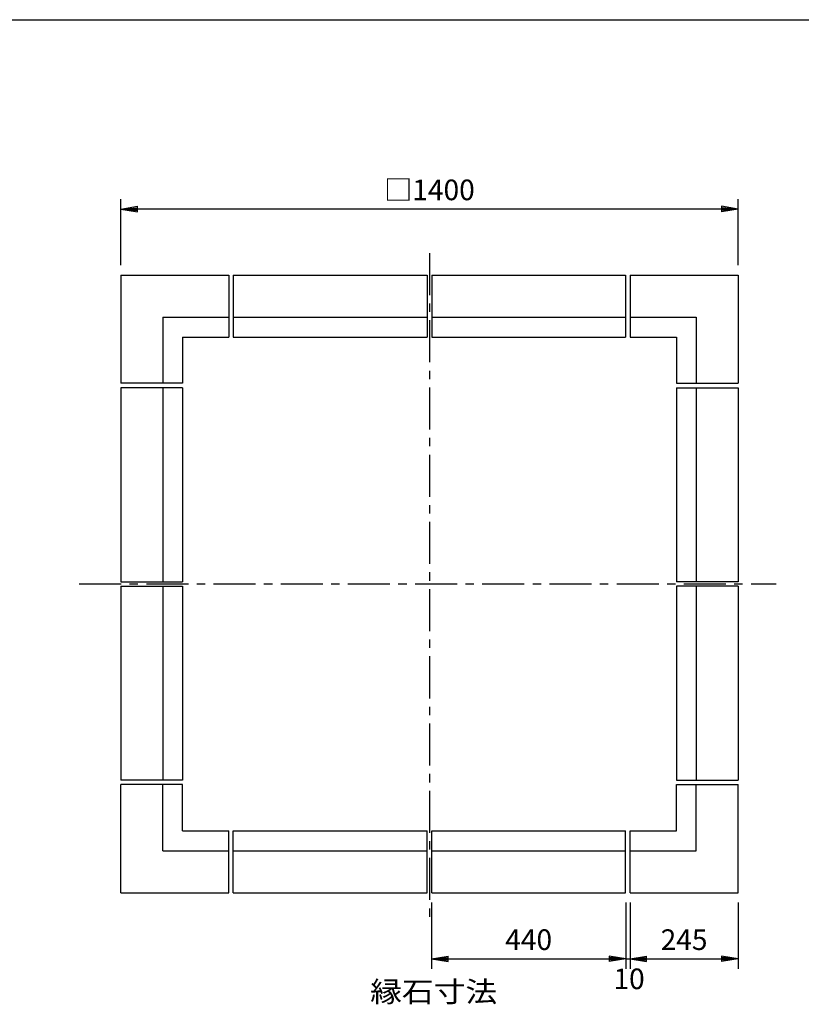
# Model space of a CAD drawing. Extents: x 5 to 385, y 10 to 280.
# Drawn here: x 123 to 241, y 131 to 280 of the extents above; entities that cross this region are included whole.
import ezdxf

# ---------------------------------------------------------------- set-up
doc = ezdxf.new("R2010")
doc.units = 0
doc.header["$LTSCALE"] = 0.2
doc.linetypes.add('CENTER', pattern=[50.8, 31.75, -6.35, 6.35, -6.35])
doc.layers.get('0').update_dxf_attribs({"linetype": 'CONTINUOUS'})
doc.layers.get('DEFPOINTS').update_dxf_attribs({"linetype": 'CONTINUOUS'})
for name, color, linetype in [('LAY-10', 7, 'CONTINUOUS'), ('LAY-20', 7, 'CONTINUOUS'), ('LAY-255', 7, 'CONTINUOUS')]:
    doc.layers.add(name, color=color, linetype=linetype)
doc.styles.add('EXCADDIM1', font='simplex', dxfattribs={"width": 0.84, "bigfont": 'bigfont'})
doc.styles.add('EXCADSTD', font='simplex', dxfattribs={"bigfont": 'bigfont'})
doc.styles.get("Standard").update_dxf_attribs({"font": 'simplex', "bigfont": 'bigfont'})
doc.dimstyles.new('ISO-25', dxfattribs={"dimtxt": 2.5, "dimasz": 2.5, "dimexe": 1.25, "dimexo": 0.625, "dimtad": 1, "dimtxsty": 'STANDARD', "dimcen": 2.5, "dimazin": 3, "dimtfac": 1, "dimtmove": 0, "dimatfit": 3})

# ---------------------------------------------------------------- blocks, each defined once
blk = doc.blocks.new('EX_BNORM')
at = {"color": 0, "linetype": 'CONTINUOUS'}
for p, q in [((0, 0), (-1, 0.167)), ((-1, 0.167), (-1, -0.167)), ((0, 0), (-1, 0.083)), ((0, 0), (-1, 0)), ((0, 0), (-1, -0.167)), ((0, 0), (-1, -0.083))]:
    blk.add_line(p, q, dxfattribs=at)
blk = doc.blocks.new('*D19')
at = {"layer": 'DEFPOINTS', "color": 0}
for p in [(138.5, 251.37), (138.5, 241.37), (231.84, 241.37)]:
    blk.add_point(p, dxfattribs=at)
at = {"layer": 'LAY-20', "color": 4, "linetype": 'CONTINUOUS'}
for p, q in [((138.5, 242.87), (138.5, 252.87)), ((231.84, 242.87), (231.84, 252.87)), ((229.34, 251.37), (141, 251.37))]:
    blk.add_line(p, q, dxfattribs=at)
at = {"layer": 'LAY-20', "color": 4, "xscale": 2.5, "yscale": 2.5, "zscale": 2.5, "rotation": 180}
blk.add_blockref('EX_BNORM', (138.5, 251.37), dxfattribs=at)
at = {"layer": 'LAY-20', "color": 4, "xscale": 2.5, "yscale": 2.5, "zscale": 2.5}
blk.add_blockref('EX_BNORM', (231.84, 251.37), dxfattribs=at)
at = {"layer": 'LAY-20', "color": 7, "insert": (185.17, 253.87), "char_height": 3.118, "attachment_point": 5, "style": 'EXCADDIM1'}
blk.add_mtext('□1400', dxfattribs=at)
blk = doc.blocks.new('*D20')
at = {"layer": 'DEFPOINTS', "color": 0}
for p in [(185.5, 148.03), (214.84, 148.03), (214.84, 138.03)]:
    blk.add_point(p, dxfattribs=at)
at = {"layer": 'LAY-20', "color": 4, "linetype": 'CONTINUOUS'}
for p, q in [((185.5, 146.53), (185.5, 136.53)), ((214.84, 146.53), (214.84, 136.53)), ((188, 138.03), (212.34, 138.03))]:
    blk.add_line(p, q, dxfattribs=at)
at = {"layer": 'LAY-20', "color": 4, "xscale": 2.5, "yscale": 2.5, "zscale": 2.5, "rotation": 180}
blk.add_blockref('EX_BNORM', (185.5, 138.03), dxfattribs=at)
at = {"layer": 'LAY-20', "color": 4, "xscale": 2.5, "yscale": 2.5, "zscale": 2.5}
blk.add_blockref('EX_BNORM', (214.84, 138.03), dxfattribs=at)
at = {"layer": 'LAY-20', "color": 7, "insert": (200.17, 140.53), "char_height": 3.118, "attachment_point": 5, "style": 'EXCADDIM1'}
blk.add_mtext('440', dxfattribs=at)
blk = doc.blocks.new('*D21')
at = {"layer": 'DEFPOINTS', "color": 0}
for p in [(214.84, 148.03), (215.5, 148.03), (215.5, 138.03)]:
    blk.add_point(p, dxfattribs=at)
at = {"layer": 'LAY-20', "color": 4, "linetype": 'CONTINUOUS'}
for p, q in [((215.5, 146.53), (215.5, 136.53)), ((214.84, 138.03), (215.5, 138.03))]:
    blk.add_line(p, q, dxfattribs=at)
at = {"layer": 'LAY-20', "color": 7, "insert": (215.35, 134.61), "char_height": 3.118, "attachment_point": 5, "style": 'EXCADDIM1'}
blk.add_mtext('10', dxfattribs=at)
blk = doc.blocks.new('EX_NONE')
at = {"color": 0, "linetype": 'CONTINUOUS'}
blk.add_line((0, 0), (-1, 0), dxfattribs=at)
blk = doc.blocks.new('*D22')
at = {"layer": 'DEFPOINTS', "color": 0}
for p in [(215.5, 148.03), (231.84, 148.03), (231.84, 138.03)]:
    blk.add_point(p, dxfattribs=at)
at = {"layer": 'LAY-20', "color": 4, "linetype": 'CONTINUOUS'}
for p, q in [((231.84, 146.53), (231.84, 136.53)), ((218, 138.03), (229.34, 138.03))]:
    blk.add_line(p, q, dxfattribs=at)
at = {"layer": 'LAY-20', "color": 4, "xscale": 2.5, "yscale": 2.5, "zscale": 2.5, "rotation": 180}
blk.add_blockref('EX_BNORM', (215.5, 138.03), dxfattribs=at)
at = {"layer": 'LAY-20', "color": 4, "xscale": 2.5, "yscale": 2.5, "zscale": 2.5}
blk.add_blockref('EX_BNORM', (231.84, 138.03), dxfattribs=at)
at = {"layer": 'LAY-20', "color": 7, "insert": (223.67, 140.53), "char_height": 3.118, "attachment_point": 5, "style": 'EXCADDIM1'}
blk.add_mtext('245', dxfattribs=at)

msp = doc.modelspace()

# ---------------------------------------------------------------- linework, layer by layer
at = {"layer": 'LAY-10', "color": 2, "linetype": 'CENTER'}
for p, q in [((185.1689, 244.7241), (185.1689, 143.5241)), ((132.2, 194.7), (237.6, 194.7))]:
    msp.add_line(p, q, dxfattribs=at)
at = {"layer": 'LAY-10', "color": 7, "linetype": 'CONTINUOUS'}
for p, q in [((138.5022, 241.3667), (138.5022, 225.0333)), ((138.5022, 241.3667), (154.8356, 241.3667)), ((154.8356, 241.3667), (154.8356, 232.0333)), ((155.5022, 241.3667), (155.5022, 232.0333)), ((155.5022, 241.3667), (184.8356, 241.3667)), ((184.8356, 241.3667), (184.8356, 232.0333)), ((185.5022, 241.3667), (185.5022, 232.0333)), ((185.5022, 241.3667), (214.8356, 241.3667)), ((214.8356, 241.3667), (214.8356, 232.0333)), ((215.5022, 241.3667), (215.5022, 232.0333)), ((215.5022, 241.3667), (231.8356, 241.3667)), ((231.8356, 241.3667), (231.8356, 225.0333)), ((144.8356, 235.0333), (144.8356, 225.0333)), ((144.8356, 235.0333), (154.8356, 235.0333)), ((155.5022, 235.0333), (184.8356, 235.0333)), ((185.5022, 235.0333), (214.8356, 235.0333)), ((215.5022, 235.0333), (225.5022, 235.0333)), ((225.5022, 235.0333), (225.5022, 225.0333)), ((147.8356, 232.0333), (147.8356, 225.0333)), ((147.8356, 232.0333), (154.8356, 232.0333)), ((155.5022, 232.0333), (184.8356, 232.0333)), ((185.5022, 232.0333), (214.8356, 232.0333)), ((215.5022, 232.0333), (222.5022, 232.0333)), ((222.5022, 232.0333), (222.5022, 225.0333)), ((147.8356, 225.0333), (138.5022, 225.0333)), ((222.5022, 225.0333), (231.8356, 225.0333)), ((138.5022, 224.3667), (138.5022, 195.0333)), ((147.8356, 224.3667), (138.5022, 224.3667)), ((144.8356, 224.3667), (144.8356, 195.0333)), ((147.8356, 224.3667), (147.8356, 195.0333)), ((222.5022, 224.3667), (222.5022, 195.0333)), ((222.5022, 224.3667), (231.8356, 224.3667)), ((225.5022, 224.3667), (225.5022, 195.0333)), ((231.8356, 224.3667), (231.8356, 195.0333)), ((138.5022, 195.0333), (147.8356, 195.0333)), ((231.8356, 195.0333), (222.5022, 195.0333)), ((138.5022, 194.3667), (138.5022, 165.0333)), ((138.5022, 194.3667), (147.8356, 194.3667)), ((144.8356, 194.3667), (144.8356, 165.0333)), ((147.8356, 194.3667), (147.8356, 165.0333)), ((222.5022, 194.3667), (222.5022, 165.0333)), ((231.8356, 194.3667), (222.5022, 194.3667)), ((225.5022, 194.3667), (225.5022, 165.0333)), ((231.8356, 194.3667), (231.8356, 165.0333)), ((147.8356, 165.0333), (138.5022, 165.0333)), ((138.5022, 148.0333), (138.5022, 164.3667)), ((147.8356, 164.3667), (138.5022, 164.3667)), ((144.8356, 154.3667), (144.8356, 164.3667)), ((147.8356, 157.3667), (147.8356, 164.3667)), ((222.5022, 165.0333), (231.8356, 165.0333)), ((222.5022, 157.3667), (222.5022, 164.3667)), ((222.5022, 164.3667), (231.8356, 164.3667)), ((225.5022, 154.3667), (225.5022, 164.3667)), ((231.8356, 148.0333), (231.8356, 164.3667)), ((147.8356, 157.3667), (154.8356, 157.3667)), ((154.8356, 148.0333), (154.8356, 157.3667)), ((155.5022, 157.3667), (184.8356, 157.3667)), ((155.5022, 148.0333), (155.5022, 157.3667)), ((184.8356, 148.0333), (184.8356, 157.3667)), ((185.5022, 157.3667), (214.8356, 157.3667)), ((185.5022, 148.0333), (185.5022, 157.3667)), ((214.8356, 148.0333), (214.8356, 157.3667)), ((215.5022, 157.3667), (222.5022, 157.3667)), ((215.5022, 148.0333), (215.5022, 157.3667)), ((144.8356, 154.3667), (154.8356, 154.3667)), ((155.5022, 154.3667), (184.8356, 154.3667)), ((185.5022, 154.3667), (214.8356, 154.3667)), ((215.5022, 154.3667), (225.5022, 154.3667)), ((138.5022, 148.0333), (154.8356, 148.0333)), ((155.5022, 148.0333), (184.8356, 148.0333)), ((185.5022, 148.0333), (214.8356, 148.0333)), ((215.5022, 148.0333), (231.8356, 148.0333))]:
    msp.add_line(p, q, dxfattribs=at)
at = {"layer": 'LAY-255', "color": 7, "linetype": 'CONTINUOUS'}
msp.add_line((5, 280), (385, 280), dxfattribs=at)

# ---------------------------------------------------------------- texts
at = {"layer": 'LAY-20', "color": 7, "linetype": 'CONTINUOUS', "style": 'EXCADSTD', "width": 1.129412}
msp.add_text('縁石寸法', height=3.11811, dxfattribs=at).set_placement((176.1973, 131.5124))

# ---------------------------------------------------------------- dimensions: what is measured, and where the dimension line sits
at = {"layer": 'LAY-20', "color": 4, "linetype": 'CONTINUOUS'}
dim = msp.add_linear_dim(base=(138.5022, 251.3667), p1=(231.8356, 241.3667), p2=(138.5022, 241.3667), text='□<>', dimstyle='ISO-25', override={"dimtxt": 3.11811, "dimasz": 2.5, "dimexe": 1.5, "dimexo": 1.5, "dimgap": 0, "dimtad": 1, "dimjust": 0, "dimtih": 0, "dimtoh": 0, "dimdec": 1, "dimlfac": 15, "dimzin": 8, "dimlunit": 2, "dimtxsty": 'EXCADDIM1', "dimblk1": 'EX_BNORM', "dimblk2": 'EX_BNORM', "dimsah": 1, "dimse1": 0, "dimse2": 0, "dimclrd": 4, "dimclre": 4, "dimclrt": 7, "dimtmove": 2}, dxfattribs=at)
dim.commit()
dim.dimension.update_dxf_attribs({"geometry": '*D19', "text_midpoint": (185.1689, 253.8667), "dimtype": 160})
for base, p1, p2, override, picture, middle in [((214.8356, 138.0333), (185.5022, 148.0333), (214.8356, 148.0333), {"dimtxt": 3.11811, "dimasz": 2.5, "dimexe": 1.5, "dimexo": 1.5, "dimgap": 0, "dimtad": 1, "dimjust": 0, "dimtih": 0, "dimtoh": 0, "dimdec": 1, "dimlfac": 15, "dimzin": 8, "dimlunit": 2, "dimtxsty": 'EXCADDIM1', "dimblk1": 'EX_BNORM', "dimblk2": 'EX_BNORM', "dimsah": 1, "dimse1": 0, "dimse2": 0, "dimclrd": 4, "dimclre": 4, "dimclrt": 7, "dimtmove": 2}, '*D20', (200.1689, 140.5333)), ((215.5022, 138.0333), (214.8356, 148.0333), (215.5022, 148.0333), {"dimtxt": 3.11811, "dimasz": 0, "dimexe": 1.5, "dimexo": 1.5, "dimgap": 0, "dimtad": 1, "dimjust": 0, "dimtih": 1, "dimtoh": 1, "dimdec": 1, "dimlfac": 15, "dimzin": 8, "dimlunit": 2, "dimtxsty": 'EXCADDIM1', "dimblk1": 'EX_NONE', "dimblk2": 'EX_NONE', "dimsah": 1, "dimse1": 1, "dimse2": 0, "dimclrd": 4, "dimclre": 4, "dimclrt": 7, "dimtmove": 2}, '*D21', (215.3489, 134.6133)), ((231.8356, 138.0333), (215.5022, 148.0333), (231.8356, 148.0333), {"dimtxt": 3.11811, "dimasz": 2.5, "dimexe": 1.5, "dimexo": 1.5, "dimgap": 0, "dimtad": 1, "dimjust": 0, "dimtih": 0, "dimtoh": 0, "dimdec": 1, "dimlfac": 15, "dimzin": 8, "dimlunit": 2, "dimtxsty": 'EXCADDIM1', "dimblk1": 'EX_BNORM', "dimblk2": 'EX_BNORM', "dimsah": 1, "dimse1": 1, "dimse2": 0, "dimclrd": 4, "dimclre": 4, "dimclrt": 7, "dimtmove": 2}, '*D22', (223.6689, 140.5333))]:
    dim = msp.add_linear_dim(base=base, p1=p1, p2=p2, dimstyle='ISO-25', override=override, dxfattribs=at)
    dim.commit()
    dim.dimension.update_dxf_attribs({"geometry": picture, "text_midpoint": middle, "dimtype": 160})

doc.saveas('drawing.dxf')
